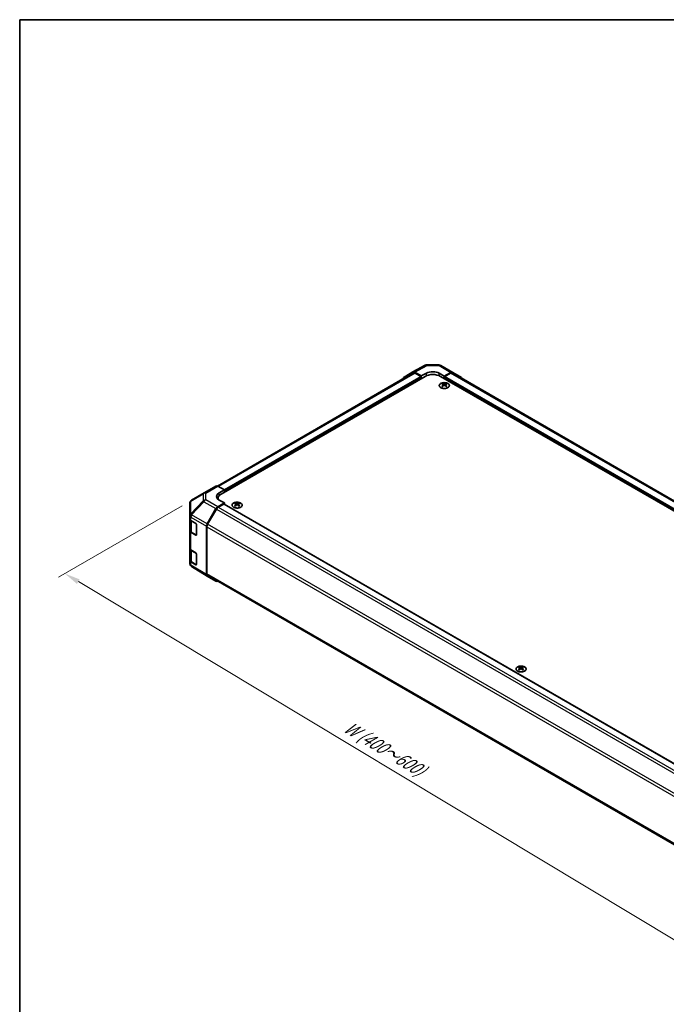
# Model space of a CAD drawing. Units: millimetres. Extents: x 0 to 7098, y 0 to 1265.
# Drawn here: x 0 to 255, y 313 to 702 of the extents above; entities that cross this region are included whole.
import ezdxf

# ---------------------------------------------------------------- set-up
doc = ezdxf.new("R2010")
doc.units = ezdxf.units.MM
for name, color, linetype, lineweight in [('Border (ISO)', 7, 'Continuous', 35), ('Dimension (ISO)', 7, 'Continuous', 18), ('Dimension (ISO) @ 1', 7, 'Continuous', 18), ('Visible (ISO)', 7, 'Continuous', 35), ('Visible Narrow (ISO)', 7, 'Continuous', 25)]:
    doc.layers.add(name, color=color, linetype=linetype, lineweight=lineweight)
doc.styles.add('Note Text (TK)', font='txt')
doc.dimstyles.new('Default - Method 1b (TK)', dxfattribs={"dimscale": 2.5, "dimtxt": 2.5, "dimasz": 2.5, "dimexe": 1, "dimexo": 1.5, "dimgap": 1, "dimtad": 1, "dimtoh": 1, "dimrnd": 1e-08, "dimdsep": 46, "dimtxsty": 'Note Text (TK)', "dimcen": 0.09, "dimdle": 5, "dimclrd": 100, "dimclre": 100, "dimclrt": 7, "dimadec": 1, "dimazin": 1, "dimtfac": 1, "dimtmove": 0, "dimatfit": 3, "dimfxl": 1, "dimtolj": 1, "dimlwd": -1, "dimlwe": -1, "dimarcsym": 0})

# ---------------------------------------------------------------- blocks, each defined once
blk = doc.blocks.new('図面枠 tk図枠')
at = {"layer": 'Border (ISO)'}
for q in [(405.5, 289), (14.5, 8)]:
    blk.add_line((14.5, 289), q, dxfattribs=at)
blk = doc.blocks.new('*D31')
at = {"layer": 'Defpoints', "color": 0}
for p in [(67.91, 512.62), (319.94, 366.27), (265.47, 334.82)]:
    blk.add_point(p, dxfattribs=at)
at = {"layer": 'Dimension (ISO)', "color": 100}
for p, q in [((64.2, 510.48), (15.32, 482.26)), ((23.16, 480.47), (260.11, 338.04)), ((316.23, 364.13), (263, 333.39))]:
    blk.add_line(p, q, dxfattribs=at)
for points in [[(23.69, 481.36), (22.62, 479.58), (17.8, 483.69)], [(260.65, 338.93), (259.58, 337.15), (265.47, 334.82)]]:
    blk.add_solid(points, dxfattribs=at)
at = {"layer": 'Dimension (ISO)', "color": 7, "insert": (127.66, 424.32), "char_height": 6.25, "attachment_point": 4, "rotation": 328.9912, "style": 'Note Text (TK)'}
blk.add_mtext('\\A1;{\\Q28.991;\\W0.811;\\H0.830x; W (400～600)}', dxfattribs=at)

msp = doc.modelspace()

# ---------------------------------------------------------------- linework, layer by layer
at = {"layer": 'Visible (ISO)'}
for p, q in [((155.3163, 563.3117), (160.2168, 565.9469)), ((160.9078, 566.1172), (165.6166, 566.0698)), ((166.3165, 565.8784), (171.0353, 563.154)), ((155.4546, 562.926), (78.0828, 518.2554)), ((160.1446, 561.5804), (79.5849, 515.0693)), ((151.8541, 561.3131), (155.3037, 563.3047)), ((158.6294, 561.7262), (156.0179, 563.234)), ((158.3768, 561.5804), (156.1688, 562.8552)), ((158.6294, 561.7262), (160.6497, 562.8519)), ((158.6294, 560.7056), (158.6294, 561.7262)), ((158.6294, 560.7056), (158.6294, 561.143)), ((165.7004, 562.801), (167.7207, 561.6346)), ((398.2881, 427.5875), (166.2055, 561.5804)), ((170.3386, 563.0933), (167.7207, 561.6346)), ((167.7207, 561.6346), (167.7207, 560.7056)), ((167.7207, 561.143), (167.7207, 560.7056)), ((170.1812, 562.8552), (167.9733, 561.5804)), ((399.6519, 430.8534), (170.8955, 562.926)), ((171.0415, 563.1504), (174.5021, 561.082)), ((166.9884, 558.7224), (166.9884, 558.4532)), ((167.3593, 558.2513), (167.401, 557.863)), ((167.4942, 557.9276), (167.3874, 557.9893)), ((168.054, 557.9893), (167.9472, 557.9276)), ((168.0822, 558.2513), (168.0405, 557.863)), ((168.4531, 558.7224), (168.4531, 558.4532)), ((72.8143, 515.5223), (77.5331, 518.2467)), ((78.2297, 518.186), (80.8476, 516.7273)), ((72.8011, 515.5146), (67.9116, 512.6214)), ((78.8273, 515.5609), (80.8476, 516.7273)), ((80.8476, 516.7273), (80.8476, 515.7983)), ((80.8476, 516.2357), (80.8476, 515.7983)), ((67.2106, 511.3919), (67.2106, 506.4608)), ((80.8476, 511.57), (78.2362, 510.0623)), ((78.3297, 513.0445), (78.3297, 513.3196)), ((80.5951, 511.1326), (78.3871, 509.8578)), ((80.8476, 511.57), (78.8273, 512.6957)), ((80.7736, 511.1503), (309.8366, 378.9007)), ((80.8476, 511.1076), (80.8476, 511.57)), ((85.166, 511.4823), (85.166, 511.2131)), ((85.5369, 511.0112), (85.5786, 510.6228)), ((85.6719, 510.6875), (85.5651, 510.7491)), ((86.2317, 510.7491), (86.1249, 510.6875)), ((86.2598, 511.0112), (86.2181, 510.6228)), ((86.6307, 511.4823), (86.6307, 511.2131)), ((67.2106, 506.4608), (67.2106, 505.2144)), ((74.0723, 503.3335), (77.522, 509.3084)), ((77.6728, 509.1038), (74.2239, 503.1302)), ((67.2106, 500.5487), (67.2106, 505.2144)), ((67.4126, 504.7915), (67.4126, 500.5973)), ((67.6115, 504.6414), (69.5583, 503.4775)), ((69.8065, 503.0375), (69.8065, 498.955)), ((73.7765, 483.2432), (73.7765, 502.338)), ((73.9281, 502.1346), (73.9281, 483.6216)), ((67.2106, 500.5487), (67.2106, 493.5501)), ((69.5583, 498.8118), (67.6115, 499.9757)), ((67.8754, 499.916), (69.7298, 498.8454)), ((67.2106, 488.8844), (67.2106, 493.5501)), ((67.4126, 493.1273), (67.4126, 488.9331)), ((67.6115, 492.9772), (69.5583, 491.8132)), ((69.8065, 491.3733), (69.8065, 487.2908)), ((67.2106, 488.8844), (67.2106, 487.638)), ((67.4671, 486.8212), (67.4788, 486.8045)), ((69.5583, 487.1475), (67.6115, 488.3115)), ((67.8754, 488.2518), (69.7298, 487.1811)), ((74.06, 482.5967), (67.8995, 486.4062)), ((77.522, 480.5976), (74.0723, 482.5893)), ((74.2239, 482.9676), (303.1104, 350.82)), ((197.2929, 446.7458), (197.2929, 446.4766)), ((197.6639, 446.2747), (197.7056, 445.8863)), ((197.7988, 445.9509), (197.692, 446.0126)), ((198.3586, 446.0126), (198.2518, 445.9509)), ((198.3867, 446.2747), (198.345, 445.8863)), ((198.7577, 446.7458), (198.7577, 446.4766))]:
    msp.add_line(p, q, dxfattribs=at)
for centre, radius, start, end in [((160.8934, 564.6887), 1.4286, 89.422611, 118.268301), ((165.6022, 564.6413), 1.4286, 60, 89.422611), ((73.5286, 514.2851), 1.4286, 120, 120.613934), ((68.6391, 511.3919), 1.4286, 120.613934, 180), ((69.837, 499.031), 0.2143, 240, 251.870746), ((68.6391, 487.638), 1.4286, 180, 214.871292), ((68.6508, 487.6212), 1.4286, 214.871292, 238.268301), ((69.837, 487.3667), 0.2143, 240, 251.870746)]:
    msp.add_arc(centre, radius, start, end, dxfattribs=at)
for centre, major_axis, ratio, start_param, end_param in [((152.5686, 560.0755), (-0.7145, 1.2376), 0.57717444, 0, 0.7703399), ((156.0182, 562.0672), (-0.7145, 1.2376), 0.57717444, 5.49793944, 6.28318531), ((156.1688, 561.6888), (-0.7143, 1.2372), 0.57735027, 5.49778714, 6.28318531), ((158.3768, 561.2888), (-0.1786, 0.3093), 0.57735027, 3.92699082, 5.49778714), ((163.175, 559.8308), (4.2857, 0), 0.57735027, 0.78539816, 2.35619449), ((163.175, 561.3939), (3.5713, -0.0531), 0.56718765, 0.79382545, 2.36462177), ((167.9733, 561.2888), (-0.1786, -0.3093), 0.57735027, 3.92699082, 5.49778714), ((170.1812, 561.6888), (0.7143, 1.2372), 0.57735027, 0, 0.78539816), ((170.321, 561.9168), (0.7143, 1.2372), 0.57735027, 6.27445866, 7.05113018), ((173.7816, 559.8485), (0.7143, 1.2372), 0.57735027, 5.73888329, 6.27445866), ((167.1738, 554.125), (2.2888, 4.8051), 0.62547267, 0.69994966, 0.77562357), ((167.9006, 553.9865), (-3.0161, 4.4461), 0.52483389, 5.52432463, 5.6901366), ((167.9006, 553.7788), (2.3104, 4.8504), 0.62547267, 0.80431066, 0.97012263), ((167.1738, 553.4934), (-2.9879, 4.4045), 0.52483389, 5.41996363, 5.49563754), ((167.5409, 553.7788), (2.3104, -4.8504), 0.62547267, 2.47033009, 2.63614206), ((167.5409, 553.9865), (-3.0161, -4.4461), 0.52483389, 4.03350142, 4.19931339), ((167.9006, 553.7788), (2.3104, 4.8504), 0.62547267, 0.5054506, 0.67126257), ((167.9006, 553.9865), (-3.0161, 4.4461), 0.52483389, 5.22546457, 5.39127654), ((167.5409, 553.9865), (-3.0161, -4.4461), 0.52483389, 3.73464136, 3.90045333), ((167.5409, 553.7788), (2.3104, -4.8504), 0.62547267, 2.17147002, 2.33728199), ((168.2677, 554.125), (2.2888, -4.8051), 0.62547267, 2.36596909, 2.44164299), ((168.2677, 553.4934), (-2.9879, -4.4045), 0.52483389, 3.92914042, 4.00481433), ((78.2474, 517.0095), (-0.7143, 1.2372), 0.57735027, 5.51524044, 6.28318531), ((81.3527, 514.1537), (3.5713, 0.0531), 0.56718765, 2.34776721, 3.91856353), ((81.3527, 512.4448), (-3.5714, 0), 0.57735027, 5.71097666, 5.86072233), ((82.6154, 513.3196), (-4.2857, 0), 0.57735027, 5.49778714, 6.40613533), ((78.2365, 508.8959), (0.7143, 1.2372), 0.57752615, 0.78555046, 1.57079633), ((78.3871, 508.6914), (-0.7143, -1.2372), 0.57735027, 3.92699082, 4.71238898), ((80.5951, 510.841), (0.1786, 0.3093), 0.57735027, 0, 0.78539816), ((85.3514, 506.8848), (2.2888, 4.8051), 0.62547267, 0.69994966, 0.77562357), ((86.0782, 506.7463), (-3.0161, 4.4461), 0.52483389, 5.52432463, 5.6901366), ((86.0782, 506.5386), (2.3104, 4.8504), 0.62547267, 0.80431066, 0.97012263), ((85.3514, 506.2533), (-2.9879, 4.4045), 0.52483389, 5.41996363, 5.49563754), ((85.7185, 506.5386), (2.3104, -4.8504), 0.62547267, 2.47033009, 2.63614206), ((85.7185, 506.7463), (-3.0161, -4.4461), 0.52483389, 4.03350142, 4.19931339), ((86.0782, 506.5386), (2.3104, 4.8504), 0.62547267, 0.5054506, 0.67126257), ((86.0782, 506.7463), (-3.0161, 4.4461), 0.52483389, 5.22546457, 5.39127654), ((85.7185, 506.7463), (-3.0161, -4.4461), 0.52483389, 3.73464136, 3.90045333), ((85.7185, 506.5386), (2.3104, -4.8504), 0.62547267, 2.17147002, 2.33728199), ((86.4453, 506.8848), (2.2888, -4.8051), 0.62547267, 2.36596909, 2.44164299), ((86.4453, 506.2533), (-2.9879, -4.4045), 0.52483389, 3.92914042, 4.00481433), ((68.6391, 505.2144), (-1.4286, 0), 0.57735027, 0, 0.76794487), ((69.5583, 503.1859), (-0.174, 0.3119), 0.56718765, 3.9354181, 5.50621443), ((74.7869, 502.921), (0.7143, 1.2372), 0.57752615, 1.57079633, 2.3560422), ((74.9382, 502.7178), (-0.7143, -1.2372), 0.57735027, 4.71238898, 5.49778714), ((68.6391, 500.5487), (-1.4286, 0), 0.57735027, 0, 0.76794487), ((69.5583, 499.1034), (-0.174, 0.3119), 0.56718765, 2.36462177, 3.9354181), ((68.6391, 493.5501), (-1.4286, 0), 0.57735027, 0, 0.76794487), ((69.5583, 491.5216), (-0.174, 0.3119), 0.56718765, 3.9354181, 5.50621443), ((68.6391, 488.8844), (-1.4286, 0), 0.57735027, 0, 0.76794487), ((69.5583, 487.4391), (-0.174, 0.3119), 0.56718765, 2.36462177, 3.9354181), ((74.7869, 483.8268), (-0.7145, -1.2376), 0.57717444, 5.49793944, 6.28318531), ((74.9382, 484.2048), (-0.7143, -1.2372), 0.57735027, 5.49778714, 6.28318531), ((78.2365, 481.8352), (-0.7145, -1.2376), 0.57717444, 0, 0.7703399), ((197.4784, 442.1483), (2.2888, 4.8051), 0.62547267, 0.69994966, 0.77562357), ((198.2052, 442.0098), (-3.0161, 4.4461), 0.52483389, 5.52432463, 5.6901366), ((198.2052, 441.8021), (2.3104, 4.8504), 0.62547267, 0.80431066, 0.97012263), ((197.4784, 441.5168), (-2.9879, 4.4045), 0.52483389, 5.41996363, 5.49563754), ((197.8455, 441.8021), (2.3104, -4.8504), 0.62547267, 2.47033009, 2.63614206), ((197.8455, 442.0098), (-3.0161, -4.4461), 0.52483389, 4.03350142, 4.19931339), ((198.2052, 441.8021), (2.3104, 4.8504), 0.62547267, 0.5054506, 0.67126257), ((198.2052, 442.0098), (-3.0161, 4.4461), 0.52483389, 5.22546457, 5.39127654), ((197.8455, 442.0098), (-3.0161, -4.4461), 0.52483389, 3.73464136, 3.90045333), ((197.8455, 441.8021), (2.3104, -4.8504), 0.62547267, 2.17147002, 2.33728199), ((198.5723, 442.1483), (2.2888, -4.8051), 0.62547267, 2.36596909, 2.44164299), ((198.5723, 441.5168), (-2.9879, -4.4045), 0.52483389, 3.92914042, 4.00481433)]:
    msp.add_ellipse(centre, major_axis=major_axis, ratio=ratio, start_param=start_param, end_param=end_param, dxfattribs=at)
for points, knots in [([(169.125, 557.1263), (169.2752, 557.2131), (169.4013, 557.3139), (169.5922, 557.5337), (169.657, 557.6526), (169.7184, 557.8958), (169.7153, 558.02), (169.642, 558.2614), (169.5719, 558.3785), (169.3715, 558.5944), (169.2409, 558.6931), (168.9327, 558.8618), (168.7551, 558.9317), (168.3707, 559.0357), (168.1642, 559.0697), (167.743, 559.0984), (167.5284, 559.0931), (167.113, 559.0438), (166.9123, 558.9997), (166.5447, 558.8773), (166.3779, 558.7989), (166.0954, 558.6155), (165.9797, 558.5105), (165.8114, 558.2846), (165.7587, 558.1637), (165.7219, 557.919), (165.7375, 557.7952), (165.8349, 557.5568), (165.9167, 557.4422), (166.1386, 557.2333), (166.2789, 557.1392), (166.6037, 556.9812), (166.7881, 556.9174), (167.1822, 556.8266), (167.3918, 556.7996), (167.8152, 556.7852), (168.0288, 556.7977), (168.4385, 556.861), (168.6346, 556.9117), (168.9245, 557.0218), (169.0296, 557.0712), (169.125, 557.1263)], [0, 0, 0, 0, 0.32060968, 0.32060968, 0.64072744, 0.64072744, 0.95891785, 0.95891785, 1.27728737, 1.27728737, 1.59750072, 1.59750072, 1.91811185, 1.91811185, 2.23863588, 2.23863588, 2.55908567, 2.55908567, 2.87954744, 2.87954744, 3.20010105, 3.20010105, 3.52069551, 3.52069551, 3.84055924, 3.84055924, 4.15845831, 4.15845831, 4.47722405, 4.47722405, 4.79759961, 4.79759961, 5.11820536, 5.11820536, 5.43871051, 5.43871051, 5.75915574, 5.75915574, 6.07962925, 6.07962925, 6.28318531, 6.28318531, 6.28318531, 6.28318531]), ([(167.3177, 558.1841), (167.3304, 558.1925), (167.3414, 558.2027), (167.356, 558.2243), (167.3596, 558.2358), (167.3596, 558.2567), (167.356, 558.2675), (167.3414, 558.2869), (167.3304, 558.2954), (167.3177, 558.3019)], [0.0307191633, 0.0307191633, 0.0307191633, 0.0307191633, 0.0383195288, 0.0383195288, 0.0459198942, 0.0459198942, 0.0535202597, 0.0535202597, 0.0611206252, 0.0611206252, 0.0611206252, 0.0611206252]), ([(167.6187, 558.4757), (167.6316, 558.4693), (167.6478, 558.4638), (167.6833, 558.4565), (167.7026, 558.4547), (167.7388, 558.4547), (167.7581, 558.4565), (167.7937, 558.4638), (167.8099, 558.4693), (167.8227, 558.4757)], [0.0307191633, 0.0307191633, 0.0307191633, 0.0307191633, 0.0383195288, 0.0383195288, 0.0459198942, 0.0459198942, 0.0535202597, 0.0535202597, 0.0611206252, 0.0611206252, 0.0611206252, 0.0611206252]), ([(167.8227, 558.0103), (167.8099, 558.0186), (167.7937, 558.0258), (167.7581, 558.0353), (167.7388, 558.0377), (167.7026, 558.0377), (167.6833, 558.0353), (167.6478, 558.0258), (167.6316, 558.0186), (167.6187, 558.0103)], [0.0307191633, 0.0307191633, 0.0307191633, 0.0307191633, 0.0383195288, 0.0383195288, 0.0459198942, 0.0459198942, 0.0535202597, 0.0535202597, 0.0611206252, 0.0611206252, 0.0611206252, 0.0611206252]), ([(168.1238, 558.3019), (168.1111, 558.2954), (168.1001, 558.2869), (168.0855, 558.2675), (168.0819, 558.2567), (168.0819, 558.2358), (168.0855, 558.2243), (168.1001, 558.2027), (168.1111, 558.1925), (168.1238, 558.1841)], [0.0307191633, 0.0307191633, 0.0307191633, 0.0307191633, 0.0383195288, 0.0383195288, 0.0459198942, 0.0459198942, 0.0535202597, 0.0535202597, 0.0611206252, 0.0611206252, 0.0611206252, 0.0611206252]), ([(87.3026, 509.8862), (87.4529, 509.9729), (87.579, 510.0738), (87.7698, 510.2935), (87.8347, 510.4124), (87.896, 510.6557), (87.8929, 510.7799), (87.8196, 511.0213), (87.7495, 511.1384), (87.5491, 511.3543), (87.4186, 511.453), (87.1104, 511.6217), (86.9327, 511.6916), (86.5484, 511.7955), (86.3418, 511.8295), (85.9206, 511.8582), (85.7061, 511.853), (85.2907, 511.8036), (85.0899, 511.7596), (84.7223, 511.6371), (84.5556, 511.5587), (84.2731, 511.3753), (84.1573, 511.2703), (83.989, 511.0445), (83.9363, 510.9236), (83.8996, 510.6788), (83.9152, 510.555), (84.0125, 510.3166), (84.0943, 510.202), (84.3162, 509.9931), (84.4566, 509.899), (84.7813, 509.741), (84.9657, 509.6772), (85.3598, 509.5865), (85.5695, 509.5595), (85.9928, 509.545), (86.2065, 509.5575), (86.6162, 509.6208), (86.8122, 509.6716), (87.1021, 509.7817), (87.2072, 509.8311), (87.3026, 509.8862)], [0, 0, 0, 0, 0.32060968, 0.32060968, 0.64072744, 0.64072744, 0.95891785, 0.95891785, 1.27728737, 1.27728737, 1.59750072, 1.59750072, 1.91811185, 1.91811185, 2.23863588, 2.23863588, 2.55908567, 2.55908567, 2.87954744, 2.87954744, 3.20010105, 3.20010105, 3.52069551, 3.52069551, 3.84055924, 3.84055924, 4.15845831, 4.15845831, 4.47722405, 4.47722405, 4.79759961, 4.79759961, 5.11820536, 5.11820536, 5.43871051, 5.43871051, 5.75915574, 5.75915574, 6.07962925, 6.07962925, 6.28318531, 6.28318531, 6.28318531, 6.28318531]), ([(85.4953, 510.9439), (85.508, 510.9523), (85.519, 510.9625), (85.5336, 510.9842), (85.5372, 510.9956), (85.5372, 511.0165), (85.5336, 511.0274), (85.519, 511.0468), (85.508, 511.0553), (85.4953, 511.0617)], [0.0307191633, 0.0307191633, 0.0307191633, 0.0307191633, 0.0383195288, 0.0383195288, 0.0459198942, 0.0459198942, 0.0535202597, 0.0535202597, 0.0611206252, 0.0611206252, 0.0611206252, 0.0611206252]), ([(85.7964, 511.2355), (85.8092, 511.2292), (85.8254, 511.2237), (85.861, 511.2164), (85.8803, 511.2146), (85.9165, 511.2146), (85.9358, 511.2164), (85.9713, 511.2237), (85.9875, 511.2292), (86.0004, 511.2355)], [0.0307191633, 0.0307191633, 0.0307191633, 0.0307191633, 0.0383195288, 0.0383195288, 0.0459198942, 0.0459198942, 0.0535202597, 0.0535202597, 0.0611206252, 0.0611206252, 0.0611206252, 0.0611206252]), ([(86.0004, 510.7701), (85.9875, 510.7784), (85.9713, 510.7856), (85.9358, 510.7952), (85.9165, 510.7975), (85.8803, 510.7975), (85.861, 510.7952), (85.8254, 510.7856), (85.8092, 510.7784), (85.7964, 510.7701)], [0.0307191633, 0.0307191633, 0.0307191633, 0.0307191633, 0.0383195288, 0.0383195288, 0.0459198942, 0.0459198942, 0.0535202597, 0.0535202597, 0.0611206252, 0.0611206252, 0.0611206252, 0.0611206252]), ([(86.3014, 511.0617), (86.2887, 511.0553), (86.2777, 511.0468), (86.2631, 511.0274), (86.2595, 511.0165), (86.2595, 510.9956), (86.2631, 510.9842), (86.2777, 510.9625), (86.2887, 510.9523), (86.3014, 510.9439)], [0.0307191633, 0.0307191633, 0.0307191633, 0.0307191633, 0.0383195288, 0.0383195288, 0.0459198942, 0.0459198942, 0.0535202597, 0.0535202597, 0.0611206252, 0.0611206252, 0.0611206252, 0.0611206252]), ([(67.4126, 500.5973), (67.4126, 500.5412), (67.4203, 500.4851), (67.45, 500.3769), (67.4719, 500.3247), (67.5272, 500.2265), (67.5606, 500.1803), (67.6365, 500.0942), (67.6791, 500.0543), (67.7718, 499.9806), (67.822, 499.9468), (67.8754, 499.916)], [5.497787144, 5.497787144, 5.497787144, 5.497787144, 5.654866776, 5.654866776, 5.811946409, 5.811946409, 5.969026042, 5.969026042, 6.126105675, 6.126105675, 6.283185307, 6.283185307, 6.283185307, 6.283185307]), ([(67.4126, 488.9331), (67.4126, 488.877), (67.4203, 488.8209), (67.45, 488.7126), (67.4719, 488.6605), (67.5272, 488.5622), (67.5606, 488.5161), (67.6365, 488.43), (67.6791, 488.3901), (67.7718, 488.3164), (67.822, 488.2826), (67.8754, 488.2518)], [5.497787144, 5.497787144, 5.497787144, 5.497787144, 5.654866776, 5.654866776, 5.811946409, 5.811946409, 5.969026042, 5.969026042, 6.126105675, 6.126105675, 6.283185307, 6.283185307, 6.283185307, 6.283185307]), ([(199.4295, 445.1497), (199.5798, 445.2364), (199.7059, 445.3372), (199.8968, 445.557), (199.9616, 445.6759), (200.023, 445.9191), (200.0199, 446.0434), (199.9466, 446.2848), (199.8764, 446.4019), (199.6761, 446.6178), (199.5455, 446.7165), (199.2373, 446.8851), (199.0596, 446.9551), (198.6753, 447.059), (198.4687, 447.093), (198.0476, 447.1217), (197.833, 447.1164), (197.4176, 447.0671), (197.2168, 447.0231), (196.8492, 446.9006), (196.6825, 446.8222), (196.4, 446.6388), (196.2843, 446.5338), (196.1159, 446.3079), (196.0632, 446.1871), (196.0265, 445.9423), (196.0421, 445.8185), (196.1394, 445.5801), (196.2213, 445.4655), (196.4432, 445.2566), (196.5835, 445.1625), (196.9082, 445.0045), (197.0927, 444.9407), (197.4868, 444.8499), (197.6964, 444.823), (198.1198, 444.8085), (198.3334, 444.821), (198.7431, 444.8843), (198.9391, 444.935), (199.2291, 445.0452), (199.3341, 445.0946), (199.4295, 445.1497)], [0, 0, 0, 0, 0.32060968, 0.32060968, 0.64072744, 0.64072744, 0.95891785, 0.95891785, 1.27728737, 1.27728737, 1.59750072, 1.59750072, 1.91811185, 1.91811185, 2.23863588, 2.23863588, 2.55908567, 2.55908567, 2.87954744, 2.87954744, 3.20010105, 3.20010105, 3.52069551, 3.52069551, 3.84055924, 3.84055924, 4.15845831, 4.15845831, 4.47722405, 4.47722405, 4.79759961, 4.79759961, 5.11820536, 5.11820536, 5.43871051, 5.43871051, 5.75915574, 5.75915574, 6.07962925, 6.07962925, 6.28318531, 6.28318531, 6.28318531, 6.28318531]), ([(197.6222, 446.2074), (197.6349, 446.2158), (197.646, 446.226), (197.6606, 446.2477), (197.6642, 446.2591), (197.6642, 446.28), (197.6606, 446.2909), (197.646, 446.3102), (197.6349, 446.3188), (197.6222, 446.3252)], [0.0307191633, 0.0307191633, 0.0307191633, 0.0307191633, 0.0383195288, 0.0383195288, 0.0459198942, 0.0459198942, 0.0535202597, 0.0535202597, 0.0611206252, 0.0611206252, 0.0611206252, 0.0611206252]), ([(197.9233, 446.499), (197.9361, 446.4927), (197.9524, 446.4872), (197.9879, 446.4798), (198.0072, 446.478), (198.0434, 446.478), (198.0627, 446.4798), (198.0982, 446.4872), (198.1145, 446.4927), (198.1273, 446.499)], [0.0307191633, 0.0307191633, 0.0307191633, 0.0307191633, 0.0383195288, 0.0383195288, 0.0459198942, 0.0459198942, 0.0535202597, 0.0535202597, 0.0611206252, 0.0611206252, 0.0611206252, 0.0611206252]), ([(198.1273, 446.0336), (198.1145, 446.0419), (198.0982, 446.0491), (198.0627, 446.0587), (198.0434, 446.061), (198.0072, 446.061), (197.9879, 446.0587), (197.9524, 446.0491), (197.9361, 446.0419), (197.9233, 446.0336)], [0.0307191633, 0.0307191633, 0.0307191633, 0.0307191633, 0.0383195288, 0.0383195288, 0.0459198942, 0.0459198942, 0.0535202597, 0.0535202597, 0.0611206252, 0.0611206252, 0.0611206252, 0.0611206252]), ([(198.4284, 446.3252), (198.4157, 446.3188), (198.4047, 446.3102), (198.3901, 446.2909), (198.3865, 446.28), (198.3865, 446.2591), (198.3901, 446.2477), (198.4047, 446.226), (198.4157, 446.2158), (198.4284, 446.2074)], [0.0307191633, 0.0307191633, 0.0307191633, 0.0307191633, 0.0383195288, 0.0383195288, 0.0459198942, 0.0459198942, 0.0535202597, 0.0535202597, 0.0611206252, 0.0611206252, 0.0611206252, 0.0611206252])]:
    msp.add_open_spline(points, degree=3, knots=knots, dxfattribs=at)
at = {"layer": 'Visible Narrow (ISO)'}
for p, q in [((156.0179, 563.234), (160.911, 565.8651)), ((160.911, 565.8651), (165.6198, 565.8177)), ((165.6198, 565.8177), (170.3386, 563.0933)), ((156.1688, 562.8552), (78.5197, 518.0244)), ((158.3768, 561.5804), (80.7669, 516.7723)), ((158.6294, 561.143), (80.8476, 516.2357)), ((160.6497, 561.8299), (160.6497, 562.8519)), ((165.7004, 561.8299), (165.7004, 562.801)), ((397.0254, 428.7539), (167.7207, 561.143)), ((397.0254, 429.3371), (167.9733, 561.5804)), ((399.2333, 430.6119), (170.1812, 562.8552)), ((167.3177, 558.1841), (167.3439, 557.8222)), ((167.6187, 558.4757), (167.5833, 557.9872)), ((167.8227, 558.4757), (167.8582, 557.9872)), ((168.1238, 558.1841), (168.0975, 557.8222)), ((73.5109, 515.4616), (78.2297, 518.186)), ((67.6228, 512.2187), (72.5122, 515.1119)), ((72.5122, 515.1119), (72.5122, 512.4407)), ((73.5109, 512.7904), (73.5109, 515.4616)), ((78.8273, 514.4769), (78.8273, 515.5609)), ((67.6228, 507.2876), (67.6228, 512.2187)), ((72.5122, 512.4407), (67.6344, 507.2904)), ((67.9118, 506.8903), (72.7896, 512.0406)), ((72.7896, 512.0406), (77.522, 509.3084)), ((78.2362, 510.0623), (73.5109, 512.7904)), ((78.3871, 509.8578), (307.5637, 377.5426)), ((80.5951, 511.1326), (309.7338, 378.8393)), ((85.4953, 510.9439), (85.5216, 510.582)), ((85.7964, 511.2355), (85.7609, 510.747)), ((86.0004, 511.2355), (86.0359, 510.747)), ((86.3014, 510.9439), (86.2752, 510.582)), ((67.6115, 505.8879), (67.6232, 505.8907)), ((67.6115, 504.6414), (67.6115, 505.8879)), ((67.6344, 507.2904), (67.6228, 507.2876)), ((67.6232, 505.8907), (73.7765, 502.338)), ((74.0723, 503.3335), (67.9118, 506.8903)), ((77.6728, 509.1038), (306.8438, 376.7919)), ((67.831, 504.3299), (69.6854, 503.2592)), ((67.831, 500.0141), (67.831, 504.3299)), ((69.6854, 503.2592), (69.6854, 498.9435)), ((73.9281, 502.1346), (303.0854, 369.8305)), ((303.4249, 370.8009), (74.2239, 503.1302)), ((67.6115, 492.9772), (67.6115, 499.9757)), ((69.6854, 498.9435), (67.831, 500.0141)), ((69.6732, 498.8781), (69.5583, 498.8118)), ((67.831, 492.6657), (69.6854, 491.595)), ((67.831, 488.3499), (67.831, 492.6657)), ((69.6854, 491.595), (69.6854, 487.2792)), ((67.6115, 487.065), (67.6115, 488.3115)), ((67.6232, 487.0483), (67.6115, 487.065)), ((73.7765, 483.2432), (67.6232, 487.0483)), ((69.6854, 487.2792), (67.831, 488.3499)), ((69.6732, 487.2138), (69.5583, 487.1475)), ((303.0812, 351.32), (73.9281, 483.6216)), ((197.6222, 446.2074), (197.6485, 445.8455)), ((197.9233, 446.499), (197.8878, 446.0105)), ((198.1273, 446.499), (198.1628, 446.0105)), ((198.4284, 446.2074), (198.4021, 445.8455))]:
    msp.add_line(p, q, dxfattribs=at)
for centre, major_axis, ratio, start_param, end_param in [((160.8934, 564.6887), (-0.6766, 1.2582), 0.57717444, 5.51538742, 6.28318531), ((160.8934, 564.6887), (0.0144, 1.4285), 0.00712546, 5.68008253, 6.28318531), ((165.6022, 564.6413), (0.0144, 1.4285), 0.00712546, 5.68008253, 6.28318531), ((165.6022, 564.6413), (0.7143, 1.2372), 0.57735027, 0, 0.76794487), ((73.5286, 514.2851), (-0.7275, 1.2295), 0.62311586, 0, 0.53477327), ((73.5286, 514.2851), (1.4286, 0), 0.82355985, 1.58313735, 2.362365), ((73.5286, 514.2851), (-0.7143, 1.2372), 0.57735027, 5.51524044, 6.28318531), ((68.6391, 511.3919), (-1.4286, 0), 0.82355985, 5.50395766, 6.28318531), ((68.6391, 511.3919), (-0.7275, 1.2295), 0.62311586, 0, 0.53477327), ((73.5286, 511.614), (-1.4286, 0), 0.82355985, 4.72473001, 5.50395766), ((73.5286, 511.614), (1.0372, -0.9823), 0.17060601, 3.55806844, 4.09248298), ((73.5286, 511.614), (0.7143, 1.2372), 0.59732368, 0.78555046, 1.57079633), ((68.6391, 506.4608), (-1.4286, 0), 0.82355985, 5.50395766, 6.28318531), ((68.6391, 506.4608), (-1.4286, 0), 0.57735027, 0, 0.76794487), ((68.6391, 506.4608), (0.3324, -1.3894), 0.81333812, 3.89639018, 4.93693038), ((68.6508, 506.4636), (0.3324, -1.3894), 0.81333812, 3.89639018, 4.93693038), ((68.6508, 506.4636), (0.7143, 1.2372), 0.59732368, 1.57079633, 2.3560422), ((68.6508, 506.4636), (1.0372, -0.9823), 0.17060601, 3.55806844, 4.09248298), ((68.8412, 504.9131), (-1.4286, 0), 0.57735027, 0.17230646, 0.78539816), ((67.9825, 504.4174), (0.1071, 0.1856), 0.57735027, 1.55312792, 2.35619449), ((69.837, 503.3467), (-0.1071, -0.1856), 0.57735027, 5.06241541, 5.49778714), ((69.837, 503.3467), (0.2143, 0), 0.57735027, 3.92699082, 4.35470074), ((68.8412, 500.5973), (-1.4286, 0), 0.57735027, 0, 0.78539816), ((67.9825, 500.1016), (-0.1071, -0.1856), 0.57735027, 5.49778714, 6.28318531), ((69.837, 499.031), (-0.2143, 0), 0.57735027, 0.78539816, 1.41187565), ((69.837, 499.031), (-0.1071, -0.1856), 0.57735027, 5.49778714, 6.28318531), ((68.8412, 493.2489), (-1.4286, 0), 0.57735027, 0.17230646, 0.78539816), ((67.9825, 492.7531), (0.1071, 0.1856), 0.57735027, 1.55312792, 2.35619449), ((69.837, 491.6825), (-0.1071, -0.1856), 0.57735027, 5.06241541, 5.49778714), ((69.837, 491.6825), (0.2143, 0), 0.57735027, 3.92699082, 4.35470074), ((68.6391, 487.638), (-1.4286, 0), 0.57735027, 0, 0.76794487), ((68.8412, 488.9331), (-1.4286, 0), 0.57735027, 0, 0.78539816), ((68.6391, 487.638), (-1.1721, -0.8168), 0.14347132, 5.67288282, 6.28318531), ((68.6508, 487.6212), (-1.1721, -0.8168), 0.14347132, 5.67288282, 6.28318531), ((68.6508, 487.6212), (-0.7513, -1.215), 0.57717444, 5.51538742, 6.28318531), ((67.9825, 488.4374), (-0.1071, -0.1856), 0.57735027, 5.49778714, 6.28318531), ((69.837, 487.3667), (-0.2143, 0), 0.57735027, 0.78539816, 1.41187565), ((69.837, 487.3667), (-0.1071, -0.1856), 0.57735027, 5.49778714, 6.28318531)]:
    msp.add_ellipse(centre, major_axis=major_axis, ratio=ratio, start_param=start_param, end_param=end_param, dxfattribs=at)
for centre in [(167.7207, 557.9466), (85.8984, 510.7064), (198.0253, 445.9699)]:
    msp.add_ellipse(centre, major_axis=(-1.9835, 0), ratio=0.57735027, dxfattribs=at)

# ---------------------------------------------------------------- block references
at = {"xscale": 2.5, "yscale": 2.5, "zscale": 2.5}
msp.add_blockref('図面枠 tk図枠', (-36.25, -20), dxfattribs=at)

# ---------------------------------------------------------------- dimensions: what is measured, and where the dimension line sits
at = {"layer": 'Dimension (ISO) @ 1', "color": 100}
dim = msp.add_linear_dim(base=(265.471, 334.8208), p1=(67.9116, 512.6214), p2=(319.9427, 366.27), angle=148.991164, text='{\\Q28.991;\\W0.811;\\H0.830x; W (400～600)}', dimstyle='Default - Method 1b (TK)', override={"dimscale": 1, "dimtxt": 6.25, "dimasz": 6.25, "dimexe": 2.5, "dimexo": 3.75, "dimgap": 2.5, "dimtoh": 0, "dimdec": 2, "dimlfac": 1.712816, "dimcen": 0.225, "dimtp": 0, "dimtm": 0, "dimtdec": 2, "dimtix": 0, "dimtofl": 0, "dimtmove": 0, "dimatfit": 1}, dxfattribs=at)
dim.commit()
dim.dimension.update_dxf_attribs({"geometry": '*D31', "text_midpoint": (141.6351, 409.2549), "dimtype": 128})

doc.saveas('drawing.dxf')
